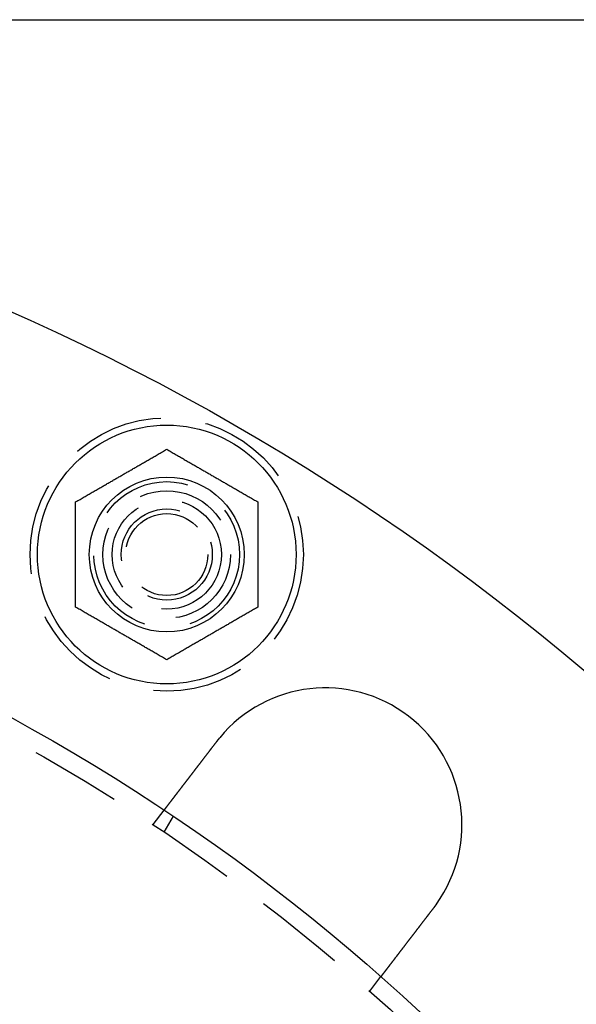
# Model space of a CAD drawing. Extents: x 0 to 1285, y -485 to 116.
# Drawn here: x 188 to 218, y -269 to -215 of the extents above; entities that cross this region are included whole.
import ezdxf

# ---------------------------------------------------------------- set-up
doc = ezdxf.new("R2010")
doc.units = 0
doc.header["$LTSCALE"] = 20
doc.linetypes.add('AUSGEZOGEN', pattern=[0])
doc.linetypes.add('VERDECKT', pattern=[0.375, 0.25, -0.125])
doc.layers.get('0').update_dxf_attribs({"linetype": 'AUSGEZOGEN'})
doc.layers.add('STEMPEL', color=3, linetype='AUSGEZOGEN')

# ---------------------------------------------------------------- blocks, each defined once
blk = doc.blocks.new('A$C09CD9DB5')
at = {"color": 3, "linetype": 'AUSGEZOGEN'}
blk.add_line((135, 135), (272.63898, 135), dxfattribs=at)
at = {"color": 1, "linetype": 'VERDECKT'}
for p, q in [((195.24758, 90.83627), (195.85778, 91.6315)), ((195.86602, 90.42305), (196.3672, 91.29111)), ((207.14788, 81.70485), (207.75808, 82.50007))]:
    blk.add_line(p, q, dxfattribs=at)
at = {"color": 3}
for points in [[(191, 108.542, 0), (191.06, 108.577, 0), (191.12, 108.611, 0), (191.18, 108.646, 0), (191.239, 108.68, 0), (191.297, 108.713, 0), (191.355, 108.747, 0), (191.413, 108.78, 0), (191.47, 108.813, 0), (191.526, 108.846, 0), (191.582, 108.878, 0), (191.638, 108.91, 0), (191.693, 108.942, 0), (191.748, 108.974, 0), (191.803, 109.005, 0), (191.857, 109.037, 0), (191.911, 109.068, 0), (191.965, 109.099, 0), (192.018, 109.129, 0), (192.071, 109.16, 0), (192.123, 109.19, 0), (192.176, 109.221, 0), (192.228, 109.251, 0), (192.28, 109.281, 0), (192.331, 109.311, 0), (192.383, 109.34, 0), (192.434, 109.37, 0), (192.485, 109.399, 0), (192.536, 109.428, 0), (192.586, 109.458, 0), (192.637, 109.487, 0), (192.687, 109.516, 0), (192.737, 109.545, 0), (192.787, 109.573, 0), (192.837, 109.602, 0), (192.886, 109.631, 0), (192.936, 109.659, 0), (192.985, 109.688, 0), (193.035, 109.717, 0), (193.084, 109.745, 0), (193.133, 109.773, 0), (193.182, 109.802, 0), (193.231, 109.83, 0), (193.28, 109.858, 0), (193.329, 109.886, 0), (193.378, 109.915, 0), (193.427, 109.943, 0), (193.476, 109.971, 0), (193.524, 109.999, 0), (193.573, 110.028, 0), (193.622, 110.056, 0), (193.671, 110.084, 0), (193.72, 110.112, 0), (193.769, 110.141, 0), (193.818, 110.169, 0), (193.867, 110.197, 0), (193.916, 110.226, 0), (193.965, 110.254, 0), (194.015, 110.282, 0), (194.064, 110.311, 0), (194.114, 110.34, 0), (194.163, 110.368, 0), (194.213, 110.397, 0), (194.263, 110.426, 0), (194.313, 110.455, 0), (194.363, 110.484, 0), (194.414, 110.513, 0), (194.464, 110.542, 0), (194.515, 110.571, 0), (194.566, 110.601, 0), (194.617, 110.63, 0), (194.669, 110.66, 0), (194.72, 110.69, 0), (194.772, 110.72, 0), (194.824, 110.75, 0), (194.877, 110.78, 0), (194.929, 110.81, 0), (194.982, 110.841, 0), (195.035, 110.872, 0), (195.089, 110.903, 0), (195.143, 110.934, 0), (195.197, 110.965, 0), (195.252, 110.997, 0), (195.307, 111.028, 0), (195.362, 111.06, 0), (195.418, 111.092, 0), (195.474, 111.125, 0), (195.53, 111.158, 0), (195.587, 111.19, 0), (195.645, 111.224, 0), (195.703, 111.257, 0), (195.761, 111.291, 0), (195.82, 111.325, 0), (195.88, 111.359, 0), (195.94, 111.394, 0), (196, 111.429, 0)], [(196, 111.429, 0), (196.06, 111.394, 0), (196.12, 111.359, 0), (196.18, 111.325, 0), (196.239, 111.291, 0), (196.297, 111.257, 0), (196.355, 111.224, 0), (196.413, 111.19, 0), (196.47, 111.158, 0), (196.526, 111.125, 0), (196.582, 111.092, 0), (196.638, 111.06, 0), (196.693, 111.028, 0), (196.748, 110.997, 0), (196.803, 110.965, 0), (196.857, 110.934, 0), (196.911, 110.903, 0), (196.965, 110.872, 0), (197.018, 110.841, 0), (197.071, 110.81, 0), (197.123, 110.78, 0), (197.176, 110.75, 0), (197.228, 110.72, 0), (197.28, 110.69, 0), (197.331, 110.66, 0), (197.383, 110.63, 0), (197.434, 110.601, 0), (197.485, 110.571, 0), (197.536, 110.542, 0), (197.586, 110.513, 0), (197.637, 110.484, 0), (197.687, 110.455, 0), (197.737, 110.426, 0), (197.787, 110.397, 0), (197.837, 110.368, 0), (197.886, 110.34, 0), (197.936, 110.311, 0), (197.985, 110.282, 0), (198.035, 110.254, 0), (198.084, 110.226, 0), (198.133, 110.197, 0), (198.182, 110.169, 0), (198.231, 110.141, 0), (198.28, 110.112, 0), (198.329, 110.084, 0), (198.378, 110.056, 0), (198.427, 110.028, 0), (198.476, 109.999, 0), (198.524, 109.971, 0), (198.573, 109.943, 0), (198.622, 109.915, 0), (198.671, 109.886, 0), (198.72, 109.858, 0), (198.769, 109.83, 0), (198.818, 109.802, 0), (198.867, 109.773, 0), (198.916, 109.745, 0), (198.965, 109.717, 0), (199.015, 109.688, 0), (199.064, 109.659, 0), (199.114, 109.631, 0), (199.163, 109.602, 0), (199.213, 109.573, 0), (199.263, 109.545, 0), (199.313, 109.516, 0), (199.363, 109.487, 0), (199.414, 109.458, 0), (199.464, 109.428, 0), (199.515, 109.399, 0), (199.566, 109.37, 0), (199.617, 109.34, 0), (199.669, 109.311, 0), (199.72, 109.281, 0), (199.772, 109.251, 0), (199.824, 109.221, 0), (199.877, 109.19, 0), (199.929, 109.16, 0), (199.982, 109.129, 0), (200.035, 109.099, 0), (200.089, 109.068, 0), (200.143, 109.037, 0), (200.197, 109.005, 0), (200.252, 108.974, 0), (200.307, 108.942, 0), (200.362, 108.91, 0), (200.418, 108.878, 0), (200.474, 108.846, 0), (200.53, 108.813, 0), (200.587, 108.78, 0), (200.645, 108.747, 0), (200.703, 108.713, 0), (200.761, 108.68, 0), (200.82, 108.646, 0), (200.88, 108.611, 0), (200.94, 108.577, 0), (201, 108.542, 0)], [(191, 102.768, 0), (191, 102.838, 0), (191, 102.907, 0), (191, 102.976, 0), (191, 103.044, 0), (191, 103.111, 0), (191, 103.178, 0), (191, 103.245, 0), (191, 103.31, 0), (191, 103.376, 0), (191, 103.441, 0), (191, 103.505, 0), (191, 103.569, 0), (191, 103.632, 0), (191, 103.695, 0), (191, 103.758, 0), (191, 103.82, 0), (191, 103.882, 0), (191, 103.944, 0), (191, 104.005, 0), (191, 104.066, 0), (191, 104.126, 0), (191, 104.186, 0), (191, 104.246, 0), (191, 104.306, 0), (191, 104.365, 0), (191, 104.424, 0), (191, 104.483, 0), (191, 104.542, 0), (191, 104.6, 0), (191, 104.658, 0), (191, 104.716, 0), (191, 104.774, 0), (191, 104.832, 0), (191, 104.889, 0), (191, 104.946, 0), (191, 105.004, 0), (191, 105.061, 0), (191, 105.118, 0), (191, 105.175, 0), (191, 105.231, 0), (191, 105.288, 0), (191, 105.345, 0), (191, 105.401, 0), (191, 105.458, 0), (191, 105.514, 0), (191, 105.57, 0), (191, 105.627, 0), (191, 105.683, 0), (191, 105.74, 0), (191, 105.796, 0), (191, 105.853, 0), (191, 105.909, 0), (191, 105.966, 0), (191, 106.022, 0), (191, 106.079, 0), (191, 106.136, 0), (191, 106.193, 0), (191, 106.249, 0), (191, 106.307, 0), (191, 106.364, 0), (191, 106.421, 0), (191, 106.479, 0), (191, 106.536, 0), (191, 106.594, 0), (191, 106.652, 0), (191, 106.71, 0), (191, 106.769, 0), (191, 106.827, 0), (191, 106.886, 0), (191, 106.945, 0), (191, 107.004, 0), (191, 107.064, 0), (191, 107.124, 0), (191, 107.184, 0), (191, 107.245, 0), (191, 107.305, 0), (191, 107.367, 0), (191, 107.428, 0), (191, 107.49, 0), (191, 107.552, 0), (191, 107.615, 0), (191, 107.678, 0), (191, 107.741, 0), (191, 107.805, 0), (191, 107.87, 0), (191, 107.934, 0), (191, 108, 0), (191, 108.066, 0), (191, 108.132, 0), (191, 108.199, 0), (191, 108.266, 0), (191, 108.334, 0), (191, 108.403, 0), (191, 108.472, 0), (191, 108.542, 0)], [(201, 108.542, 0), (201, 108.472, 0), (201, 108.403, 0), (201, 108.334, 0), (201, 108.266, 0), (201, 108.199, 0), (201, 108.132, 0), (201, 108.066, 0), (201, 108, 0), (201, 107.934, 0), (201, 107.87, 0), (201, 107.805, 0), (201, 107.741, 0), (201, 107.678, 0), (201, 107.615, 0), (201, 107.552, 0), (201, 107.49, 0), (201, 107.428, 0), (201, 107.367, 0), (201, 107.305, 0), (201, 107.245, 0), (201, 107.184, 0), (201, 107.124, 0), (201, 107.064, 0), (201, 107.004, 0), (201, 106.945, 0), (201, 106.886, 0), (201, 106.827, 0), (201, 106.769, 0), (201, 106.71, 0), (201, 106.652, 0), (201, 106.594, 0), (201, 106.536, 0), (201, 106.479, 0), (201, 106.421, 0), (201, 106.364, 0), (201, 106.307, 0), (201, 106.249, 0), (201, 106.193, 0), (201, 106.136, 0), (201, 106.079, 0), (201, 106.022, 0), (201, 105.966, 0), (201, 105.909, 0), (201, 105.853, 0), (201, 105.796, 0), (201, 105.74, 0), (201, 105.683, 0), (201, 105.627, 0), (201, 105.57, 0), (201, 105.514, 0), (201, 105.458, 0), (201, 105.401, 0), (201, 105.345, 0), (201, 105.288, 0), (201, 105.231, 0), (201, 105.175, 0), (201, 105.118, 0), (201, 105.061, 0), (201, 105.004, 0), (201, 104.946, 0), (201, 104.889, 0), (201, 104.832, 0), (201, 104.774, 0), (201, 104.716, 0), (201, 104.658, 0), (201, 104.6, 0), (201, 104.542, 0), (201, 104.483, 0), (201, 104.424, 0), (201, 104.365, 0), (201, 104.306, 0), (201, 104.246, 0), (201, 104.186, 0), (201, 104.126, 0), (201, 104.066, 0), (201, 104.005, 0), (201, 103.944, 0), (201, 103.882, 0), (201, 103.82, 0), (201, 103.758, 0), (201, 103.695, 0), (201, 103.632, 0), (201, 103.569, 0), (201, 103.505, 0), (201, 103.441, 0), (201, 103.376, 0), (201, 103.31, 0), (201, 103.245, 0), (201, 103.178, 0), (201, 103.111, 0), (201, 103.044, 0), (201, 102.976, 0), (201, 102.907, 0), (201, 102.838, 0), (201, 102.768, 0)], [(196, 99.8816, 0), (195.94, 99.9165, 0), (195.88, 99.9511, 0), (195.82, 99.9854, 0), (195.761, 100.019, 0), (195.703, 100.053, 0), (195.645, 100.087, 0), (195.587, 100.12, 0), (195.53, 100.153, 0), (195.474, 100.185, 0), (195.418, 100.218, 0), (195.362, 100.25, 0), (195.307, 100.282, 0), (195.252, 100.314, 0), (195.197, 100.345, 0), (195.143, 100.376, 0), (195.089, 100.408, 0), (195.035, 100.438, 0), (194.982, 100.469, 0), (194.929, 100.5, 0), (194.877, 100.53, 0), (194.824, 100.56, 0), (194.772, 100.591, 0), (194.72, 100.62, 0), (194.669, 100.65, 0), (194.617, 100.68, 0), (194.566, 100.71, 0), (194.515, 100.739, 0), (194.464, 100.768, 0), (194.414, 100.797, 0), (194.363, 100.827, 0), (194.313, 100.856, 0), (194.263, 100.884, 0), (194.213, 100.913, 0), (194.163, 100.942, 0), (194.114, 100.971, 0), (194.064, 100.999, 0), (194.015, 101.028, 0), (193.965, 101.056, 0), (193.916, 101.085, 0), (193.867, 101.113, 0), (193.818, 101.141, 0), (193.769, 101.17, 0), (193.72, 101.198, 0), (193.671, 101.226, 0), (193.622, 101.254, 0), (193.573, 101.283, 0), (193.524, 101.311, 0), (193.476, 101.339, 0), (193.427, 101.367, 0), (193.378, 101.395, 0), (193.329, 101.424, 0), (193.28, 101.452, 0), (193.231, 101.48, 0), (193.182, 101.509, 0), (193.133, 101.537, 0), (193.084, 101.565, 0), (193.035, 101.594, 0), (192.985, 101.622, 0), (192.936, 101.651, 0), (192.886, 101.679, 0), (192.837, 101.708, 0), (192.787, 101.737, 0), (192.737, 101.766, 0), (192.687, 101.794, 0), (192.637, 101.823, 0), (192.586, 101.853, 0), (192.536, 101.882, 0), (192.485, 101.911, 0), (192.434, 101.94, 0), (192.383, 101.97, 0), (192.331, 102, 0), (192.28, 102.029, 0), (192.228, 102.059, 0), (192.176, 102.089, 0), (192.123, 102.12, 0), (192.071, 102.15, 0), (192.018, 102.181, 0), (191.965, 102.211, 0), (191.911, 102.242, 0), (191.857, 102.274, 0), (191.803, 102.305, 0), (191.748, 102.336, 0), (191.693, 102.368, 0), (191.638, 102.4, 0), (191.582, 102.432, 0), (191.526, 102.465, 0), (191.47, 102.497, 0), (191.413, 102.53, 0), (191.355, 102.563, 0), (191.297, 102.597, 0), (191.239, 102.631, 0), (191.18, 102.665, 0), (191.12, 102.699, 0), (191.06, 102.733, 0), (191, 102.768, 0)], [(201, 102.768, 0), (200.94, 102.733, 0), (200.88, 102.699, 0), (200.82, 102.665, 0), (200.761, 102.631, 0), (200.703, 102.597, 0), (200.645, 102.563, 0), (200.587, 102.53, 0), (200.53, 102.497, 0), (200.474, 102.465, 0), (200.418, 102.432, 0), (200.362, 102.4, 0), (200.307, 102.368, 0), (200.252, 102.336, 0), (200.197, 102.305, 0), (200.143, 102.274, 0), (200.089, 102.242, 0), (200.035, 102.211, 0), (199.982, 102.181, 0), (199.929, 102.15, 0), (199.877, 102.12, 0), (199.824, 102.089, 0), (199.772, 102.059, 0), (199.72, 102.029, 0), (199.669, 102, 0), (199.617, 101.97, 0), (199.566, 101.94, 0), (199.515, 101.911, 0), (199.464, 101.882, 0), (199.414, 101.853, 0), (199.363, 101.823, 0), (199.313, 101.794, 0), (199.263, 101.766, 0), (199.213, 101.737, 0), (199.163, 101.708, 0), (199.114, 101.679, 0), (199.064, 101.651, 0), (199.015, 101.622, 0), (198.965, 101.594, 0), (198.916, 101.565, 0), (198.867, 101.537, 0), (198.818, 101.509, 0), (198.769, 101.48, 0), (198.72, 101.452, 0), (198.671, 101.424, 0), (198.622, 101.395, 0), (198.573, 101.367, 0), (198.524, 101.339, 0), (198.476, 101.311, 0), (198.427, 101.283, 0), (198.378, 101.254, 0), (198.329, 101.226, 0), (198.28, 101.198, 0), (198.231, 101.17, 0), (198.182, 101.141, 0), (198.133, 101.113, 0), (198.084, 101.085, 0), (198.035, 101.056, 0), (197.985, 101.028, 0), (197.936, 100.999, 0), (197.886, 100.971, 0), (197.837, 100.942, 0), (197.787, 100.913, 0), (197.737, 100.884, 0), (197.687, 100.856, 0), (197.637, 100.827, 0), (197.586, 100.797, 0), (197.536, 100.768, 0), (197.485, 100.739, 0), (197.434, 100.71, 0), (197.383, 100.68, 0), (197.331, 100.65, 0), (197.28, 100.62, 0), (197.228, 100.591, 0), (197.176, 100.56, 0), (197.123, 100.53, 0), (197.071, 100.5, 0), (197.018, 100.469, 0), (196.965, 100.438, 0), (196.911, 100.408, 0), (196.857, 100.376, 0), (196.803, 100.345, 0), (196.748, 100.314, 0), (196.693, 100.282, 0), (196.638, 100.25, 0), (196.582, 100.218, 0), (196.526, 100.185, 0), (196.47, 100.153, 0), (196.413, 100.12, 0), (196.355, 100.087, 0), (196.297, 100.053, 0), (196.239, 100.019, 0), (196.18, 99.9854, 0), (196.12, 99.9511, 0), (196.06, 99.9165, 0), (196, 99.8816, 0)], [(195.858, 91.6315, 0), (195.858, 91.6315, 0), (195.858, 91.6315, 0), (195.858, 91.6316, 0), (195.858, 91.6317, 0), (195.858, 91.6318, 0), (195.858, 91.632, 0), (195.858, 91.6321, 0), (195.858, 91.6323, 0), (195.859, 91.6326, 0), (195.859, 91.6328, 0), (195.859, 91.6331, 0), (195.859, 91.6334, 0), (195.859, 91.6337, 0), (195.86, 91.6341, 0), (195.86, 91.6345, 0), (195.86, 91.6349, 0), (195.861, 91.6353, 0), (195.861, 91.6358, 0), (195.861, 91.6363, 0), (195.862, 91.6368, 0), (195.862, 91.6374, 0), (195.863, 91.638, 0), (195.863, 91.6386, 0), (195.864, 91.6392, 0), (195.864, 91.6399, 0), (195.865, 91.6406, 0), (195.865, 91.6413, 0), (195.866, 91.642, 0), (195.866, 91.6428, 0), (195.867, 91.6436, 0), (195.868, 91.6444, 0), (195.868, 91.6453, 0), (195.869, 91.6462, 0), (195.87, 91.6471, 0), (195.87, 91.648, 0), (195.871, 91.649, 0), (195.872, 91.65, 0), (195.873, 91.651, 0), (195.874, 91.6521, 0), (195.874, 91.6531, 0), (195.875, 91.6542, 0), (195.876, 91.6554, 0), (195.877, 91.6566, 0), (195.878, 91.6577, 0), (195.879, 91.659, 0), (195.88, 91.6602, 0), (195.881, 91.6615, 0), (195.882, 91.6628, 0), (195.883, 91.6642, 0), (195.884, 91.6655, 0), (195.885, 91.6669, 0), (195.886, 91.6684, 0), (195.887, 91.6698, 0), (195.888, 91.6713, 0), (195.889, 91.6728, 0), (195.891, 91.6744, 0), (195.892, 91.6759, 0), (195.893, 91.6775, 0), (195.894, 91.6792, 0), (195.896, 91.6808, 0), (195.897, 91.6825, 0), (195.898, 91.6843, 0), (195.9, 91.686, 0), (195.901, 91.6878, 0), (195.902, 91.6896, 0), (195.904, 91.6914, 0), (195.905, 91.6933, 0), (195.907, 91.6952, 0), (195.908, 91.6971, 0), (195.91, 91.6991, 0), (195.911, 91.7011, 0), (195.913, 91.7031, 0), (195.914, 91.7052, 0), (195.916, 91.7073, 0), (195.918, 91.7094, 0), (195.919, 91.7115, 0), (195.921, 91.7137, 0), (195.923, 91.7159, 0), (195.924, 91.7181, 0), (195.926, 91.7204, 0), (195.928, 91.7227, 0), (195.93, 91.725, 0), (195.931, 91.7274, 0), (195.933, 91.7297, 0), (195.935, 91.7321, 0), (195.937, 91.7346, 0), (195.939, 91.737, 0), (195.941, 91.7395, 0), (195.943, 91.742, 0), (195.945, 91.7446, 0), (195.947, 91.7472, 0), (195.949, 91.7498, 0), (195.951, 91.7524, 0), (195.953, 91.755, 0), (195.955, 91.7577, 0), (195.957, 91.7604, 0), (195.959, 91.7631, 0), (195.961, 91.7659, 0), (195.963, 91.7687, 0), (195.965, 91.7715, 0), (195.967, 91.7743, 0), (195.97, 91.7772, 0), (195.972, 91.7801, 0), (195.974, 91.783, 0), (195.976, 91.7859, 0), (195.979, 91.7889, 0), (195.981, 91.7918, 0), (195.983, 91.7948, 0), (195.985, 91.7979, 0), (195.988, 91.8009, 0), (195.99, 91.804, 0), (195.992, 91.8071, 0), (195.995, 91.8102, 0), (195.997, 91.8133, 0), (196, 91.8165, 0), (196.002, 91.8197, 0), (196.005, 91.8229, 0), (196.007, 91.8261, 0), (196.01, 91.8293, 0), (196.012, 91.8326, 0), (196.015, 91.8359, 0), (196.017, 91.8392, 0), (196.02, 91.8425, 0), (196.022, 91.8459, 0), (196.025, 91.8493, 0), (196.027, 91.8526, 0), (196.03, 91.8561, 0), (196.033, 91.8595, 0), (196.035, 91.8629, 0), (196.038, 91.8664, 0), (196.041, 91.8699, 0), (196.043, 91.8734, 0), (196.046, 91.8769, 0), (196.049, 91.8805, 0), (196.052, 91.884, 0), (196.054, 91.8876, 0), (196.057, 91.8912, 0), (196.06, 91.8948, 0), (196.063, 91.8984, 0), (196.065, 91.9021, 0), (196.068, 91.9057, 0), (196.071, 91.9094, 0), (196.074, 91.9131, 0), (196.077, 91.9168, 0), (196.08, 91.9205, 0), (196.082, 91.9243, 0), (196.085, 91.928, 0), (196.088, 91.9318, 0), (196.091, 91.9356, 0), (196.094, 91.9394, 0), (196.097, 91.9433, 0), (196.1, 91.9472, 0), (196.103, 91.9511, 0), (196.106, 91.955, 0), (196.109, 91.959, 0), (196.112, 91.963, 0), (196.115, 91.9671, 0), (196.118, 91.9712, 0), (196.122, 91.9753, 0), (196.125, 91.9794, 0), (196.128, 91.9836, 0), (196.131, 91.9878, 0), (196.134, 91.9921, 0), (196.138, 91.9964, 0), (196.141, 92.0007, 0), (196.144, 92.005, 0), (196.148, 92.0094, 0), (196.151, 92.0138, 0), (196.155, 92.0182, 0), (196.158, 92.0227, 0), (196.161, 92.0272, 0), (196.165, 92.0317, 0), (196.168, 92.0363, 0), (196.172, 92.0409, 0), (196.175, 92.0455, 0), (196.179, 92.0502, 0), (196.183, 92.0549, 0), (196.186, 92.0596, 0), (196.19, 92.0643, 0), (196.194, 92.0691, 0), (196.197, 92.0739, 0), (196.201, 92.0788, 0), (196.205, 92.0836, 0), (196.208, 92.0885, 0), (196.212, 92.0935, 0), (196.216, 92.0984, 0), (196.22, 92.1034, 0), (196.224, 92.1084, 0), (196.228, 92.1135, 0), (196.232, 92.1186, 0), (196.235, 92.1237, 0), (196.239, 92.1288, 0), (196.243, 92.134, 0), (196.247, 92.1391, 0), (196.251, 92.1444, 0), (196.255, 92.1496, 0), (196.259, 92.1549, 0), (196.263, 92.1602, 0), (196.268, 92.1655, 0), (196.272, 92.1709, 0), (196.276, 92.1763, 0), (196.28, 92.1817, 0), (196.284, 92.1872, 0), (196.288, 92.1926, 0), (196.293, 92.1982, 0), (196.297, 92.2037, 0), (196.301, 92.2092, 0), (196.305, 92.2148, 0), (196.31, 92.2204, 0), (196.314, 92.2261, 0), (196.318, 92.2318, 0), (196.323, 92.2374, 0), (196.327, 92.2432, 0), (196.332, 92.2489, 0), (196.336, 92.2547, 0), (196.34, 92.2605, 0), (196.345, 92.2663, 0), (196.349, 92.2722, 0), (196.354, 92.2781, 0), (196.358, 92.284, 0), (196.363, 92.2899, 0), (196.368, 92.2959, 0), (196.372, 92.3018, 0), (196.377, 92.3079, 0), (196.381, 92.3139, 0), (196.386, 92.32, 0), (196.391, 92.326, 0), (196.395, 92.3322, 0), (196.4, 92.3383, 0), (196.405, 92.3444, 0), (196.41, 92.3506, 0), (196.414, 92.3568, 0), (196.419, 92.3631, 0), (196.424, 92.3693, 0), (196.429, 92.3756, 0), (196.434, 92.3819, 0), (196.438, 92.3882, 0), (196.443, 92.3945, 0), (196.448, 92.4009, 0), (196.453, 92.4073, 0), (196.458, 92.4137, 0), (196.463, 92.4201, 0), (196.468, 92.4265, 0), (196.473, 92.433, 0), (196.478, 92.4394, 0), (196.483, 92.4459, 0), (196.488, 92.4524, 0), (196.493, 92.459, 0), (196.498, 92.4655, 0), (196.503, 92.4721, 0), (196.508, 92.4787, 0), (196.513, 92.4853, 0), (196.518, 92.4919, 0), (196.523, 92.4985, 0), (196.528, 92.5051, 0), (196.533, 92.5118, 0), (196.538, 92.5185, 0), (196.544, 92.5252, 0), (196.549, 92.5319, 0), (196.554, 92.5386, 0), (196.559, 92.5453, 0), (196.564, 92.552, 0), (196.569, 92.5588, 0), (196.575, 92.5656, 0), (196.58, 92.5724, 0), (196.585, 92.5791, 0), (196.59, 92.5859, 0), (196.595, 92.5928, 0), (196.601, 92.5996, 0), (196.606, 92.6064, 0), (196.611, 92.6133, 0), (196.616, 92.6201, 0), (196.622, 92.627, 0), (196.627, 92.6339, 0), (196.632, 92.6408, 0), (196.637, 92.6476, 0), (196.643, 92.6545, 0), (196.648, 92.6615, 0), (196.653, 92.6684, 0), (196.659, 92.6753, 0), (196.664, 92.6822, 0), (196.669, 92.6892, 0), (196.675, 92.6961, 0), (196.68, 92.7031, 0), (196.685, 92.71, 0), (196.691, 92.717, 0), (196.696, 92.7239, 0), (196.701, 92.7309, 0), (196.707, 92.7379, 0), (196.712, 92.7448, 0), (196.717, 92.7518, 0), (196.723, 92.7588, 0), (196.728, 92.7658, 0), (196.734, 92.7728, 0), (196.739, 92.7798, 0), (196.744, 92.7868, 0), (196.75, 92.7938, 0), (196.755, 92.8008, 0), (196.76, 92.8078, 0), (196.766, 92.8149, 0), (196.771, 92.822, 0), (196.777, 92.8291, 0), (196.782, 92.8363, 0), (196.788, 92.8435, 0), (196.793, 92.8508, 0), (196.799, 92.8581, 0), (196.805, 92.8654, 0), (196.81, 92.8727, 0), (196.816, 92.8801, 0), (196.822, 92.8875, 0), (196.827, 92.895, 0), (196.833, 92.9025, 0), (196.839, 92.91, 0), (196.845, 92.9175, 0), (196.85, 92.9251, 0), (196.856, 92.9327, 0), (196.862, 92.9403, 0), (196.868, 92.948, 0), (196.874, 92.9557, 0), (196.88, 92.9634, 0), (196.886, 92.9712, 0), (196.892, 92.979, 0), (196.898, 92.9868, 0), (196.904, 92.9946, 0), (196.91, 93.0025, 0), (196.916, 93.0104, 0), (196.922, 93.0184, 0), (196.928, 93.0263, 0), (196.934, 93.0343, 0), (196.94, 93.0423, 0), (196.947, 93.0504, 0), (196.953, 93.0585, 0), (196.959, 93.0666, 0), (196.965, 93.0747, 0), (196.971, 93.0829, 0), (196.978, 93.091, 0), (196.984, 93.0992, 0), (196.99, 93.1075, 0), (196.997, 93.1157, 0), (197.003, 93.124, 0), (197.009, 93.1323, 0), (197.016, 93.1407, 0), (197.022, 93.149, 0), (197.029, 93.1574, 0), (197.035, 93.1658, 0), (197.042, 93.1742, 0), (197.048, 93.1827, 0), (197.055, 93.1912, 0), (197.061, 93.1997, 0), (197.068, 93.2082, 0), (197.074, 93.2168, 0), (197.081, 93.2253, 0), (197.087, 93.2339, 0), (197.094, 93.2425, 0), (197.101, 93.2512, 0), (197.107, 93.2598, 0), (197.114, 93.2685, 0), (197.121, 93.2772, 0), (197.127, 93.2859, 0), (197.134, 93.2947, 0), (197.141, 93.3034, 0), (197.147, 93.3122, 0), (197.154, 93.321, 0), (197.161, 93.3298, 0), (197.168, 93.3386, 0), (197.175, 93.3475, 0), (197.181, 93.3564, 0), (197.188, 93.3653, 0), (197.195, 93.3742, 0), (197.202, 93.3831, 0), (197.209, 93.3921, 0), (197.216, 93.401, 0), (197.222, 93.41, 0), (197.229, 93.419, 0), (197.236, 93.428, 0), (197.243, 93.437, 0), (197.25, 93.4461, 0), (197.257, 93.4551, 0), (197.264, 93.4642, 0), (197.271, 93.4733, 0), (197.278, 93.4824, 0), (197.285, 93.4915, 0), (197.292, 93.5006, 0), (197.299, 93.5098, 0), (197.306, 93.5189, 0), (197.313, 93.5281, 0), (197.32, 93.5373, 0), (197.327, 93.5465, 0), (197.334, 93.5557, 0), (197.341, 93.5649, 0), (197.348, 93.5741, 0), (197.355, 93.5833, 0), (197.363, 93.5926, 0), (197.37, 93.6018, 0), (197.377, 93.6111, 0), (197.384, 93.6203, 0), (197.391, 93.6296, 0), (197.398, 93.6389, 0), (197.405, 93.6481, 0), (197.412, 93.6574, 0), (197.419, 93.6667, 0), (197.427, 93.676, 0), (197.434, 93.6853, 0), (197.441, 93.6946, 0), (197.448, 93.704, 0), (197.455, 93.7133, 0), (197.462, 93.7226, 0), (197.469, 93.7319, 0), (197.477, 93.7412, 0), (197.484, 93.7506, 0), (197.491, 93.7599, 0), (197.498, 93.7692, 0), (197.505, 93.7786, 0), (197.512, 93.7879, 0), (197.52, 93.7972, 0), (197.527, 93.8066, 0), (197.534, 93.8159, 0), (197.541, 93.8252, 0), (197.548, 93.8346, 0), (197.555, 93.8439, 0), (197.563, 93.8532, 0), (197.57, 93.8625, 0), (197.577, 93.8719, 0), (197.584, 93.8812, 0), (197.591, 93.8905, 0), (197.598, 93.8998, 0), (197.605, 93.9091, 0), (197.613, 93.9184, 0), (197.62, 93.9277, 0), (197.627, 93.937, 0), (197.634, 93.9463, 0), (197.641, 93.9555, 0), (197.648, 93.9648, 0), (197.655, 93.9741, 0), (197.662, 93.9833, 0), (197.669, 93.9926, 0), (197.677, 94.0018, 0), (197.684, 94.011, 0), (197.691, 94.0203, 0), (197.698, 94.0295, 0), (197.705, 94.0387, 0), (197.712, 94.0479, 0), (197.719, 94.057, 0), (197.726, 94.0662, 0), (197.733, 94.0753, 0), (197.74, 94.0845, 0), (197.747, 94.0936, 0), (197.754, 94.1028, 0), (197.761, 94.112, 0), (197.768, 94.1213, 0), (197.775, 94.1305, 0), (197.783, 94.1398, 0), (197.79, 94.1492, 0), (197.797, 94.1585, 0), (197.804, 94.1679, 0), (197.811, 94.1774, 0), (197.819, 94.1868, 0), (197.826, 94.1963, 0), (197.833, 94.2058, 0), (197.84, 94.2154, 0), (197.848, 94.2249, 0), (197.855, 94.2345, 0), (197.863, 94.2441, 0), (197.87, 94.2538, 0), (197.877, 94.2634, 0), (197.885, 94.2731, 0), (197.892, 94.2829, 0), (197.9, 94.2926, 0), (197.907, 94.3024, 0), (197.915, 94.3122, 0), (197.922, 94.322, 0), (197.93, 94.3319, 0), (197.937, 94.3417, 0), (197.945, 94.3516, 0), (197.953, 94.3615, 0), (197.96, 94.3715, 0), (197.968, 94.3814, 0), (197.976, 94.3914, 0), (197.983, 94.4014, 0), (197.991, 94.4114, 0), (197.999, 94.4215, 0), (198.006, 94.4316, 0), (198.014, 94.4416, 0), (198.022, 94.4517, 0), (198.03, 94.4619, 0), (198.037, 94.472, 0), (198.045, 94.4822, 0), (198.053, 94.4923, 0), (198.061, 94.5025, 0), (198.069, 94.5127, 0), (198.076, 94.523, 0), (198.084, 94.5332, 0), (198.092, 94.5435, 0), (198.1, 94.5538, 0), (198.108, 94.5641, 0), (198.116, 94.5744, 0), (198.124, 94.5847, 0), (198.132, 94.595, 0), (198.14, 94.6054, 0), (198.148, 94.6157, 0), (198.156, 94.6261, 0), (198.164, 94.6365, 0), (198.172, 94.6469, 0), (198.18, 94.6573, 0), (198.188, 94.6678, 0), (198.196, 94.6782, 0), (198.204, 94.6887, 0), (198.212, 94.6991, 0), (198.22, 94.7096, 0), (198.228, 94.7201, 0), (198.236, 94.7306, 0), (198.244, 94.7411, 0), (198.252, 94.7516, 0), (198.26, 94.7621, 0), (198.268, 94.7726, 0), (198.276, 94.7832, 0), (198.284, 94.7937, 0), (198.292, 94.8043, 0), (198.3, 94.8148, 0), (198.309, 94.8254, 0), (198.317, 94.8359, 0), (198.325, 94.8465, 0), (198.333, 94.8571, 0), (198.341, 94.8677, 0), (198.349, 94.8783, 0), (198.357, 94.8889, 0), (198.365, 94.8995, 0), (198.374, 94.9101, 0), (198.382, 94.9207, 0), (198.39, 94.9313, 0), (198.398, 94.9419, 0), (198.406, 94.9525, 0), (198.414, 94.9631, 0), (198.422, 94.9737, 0), (198.431, 94.9844, 0), (198.439, 94.995, 0), (198.447, 95.0056, 0), (198.455, 95.0162, 0), (198.463, 95.0268, 0), (198.471, 95.0374, 0), (198.479, 95.048, 0), (198.488, 95.0586, 0), (198.496, 95.0692, 0), (198.504, 95.0798, 0), (198.512, 95.0904, 0), (198.52, 95.101, 0), (198.528, 95.1116, 0), (198.536, 95.1222, 0), (198.544, 95.1328, 0), (198.553, 95.1434, 0), (198.561, 95.1539, 0), (198.569, 95.1645, 0), (198.577, 95.175, 0), (198.585, 95.1856, 0), (198.593, 95.1961, 0), (198.601, 95.2067, 0), (198.609, 95.2172, 0), (198.617, 95.2277, 0), (198.625, 95.2382, 0), (198.633, 95.2487, 0), (198.641, 95.2592, 0), (198.649, 95.2696, 0), (198.657, 95.2801, 0), (198.665, 95.2906, 0), (198.673, 95.301, 0), (198.681, 95.3114, 0), (198.689, 95.3218, 0), (198.697, 95.3322, 0), (198.705, 95.3426, 0), (198.713, 95.353, 0), (198.721, 95.3634, 0), (198.729, 95.3737, 0), (198.737, 95.3841, 0), (198.745, 95.3944, 0), (198.753, 95.4047, 0)], [(198.753, 95.4047, 0), (198.754, 95.4063, 0), (198.755, 95.4079, 0), (198.757, 95.4095, 0), (198.758, 95.4111, 0), (198.759, 95.4127, 0), (198.76, 95.4142, 0), (198.762, 95.4158, 0), (198.763, 95.4174, 0), (198.764, 95.419, 0), (198.765, 95.4206, 0), (198.767, 95.4222, 0), (198.768, 95.4238, 0), (198.769, 95.4254, 0), (198.77, 95.427, 0), (198.771, 95.4286, 0), (198.773, 95.4302, 0), (198.774, 95.4318, 0), (198.775, 95.4334, 0), (198.776, 95.435, 0), (198.778, 95.4366, 0), (198.779, 95.4381, 0), (198.78, 95.4397, 0), (198.781, 95.4413, 0), (198.783, 95.4429, 0), (198.784, 95.4445, 0), (198.785, 95.4461, 0), (198.786, 95.4477, 0), (198.788, 95.4493, 0), (198.789, 95.4509, 0), (198.79, 95.4524, 0), (198.791, 95.454, 0), (198.792, 95.4556, 0), (198.794, 95.4572, 0), (198.795, 95.4588, 0), (198.796, 95.4604, 0), (198.797, 95.462, 0), (198.799, 95.4635, 0), (198.8, 95.4651, 0), (198.801, 95.4667, 0), (198.802, 95.4683, 0), (198.804, 95.4699, 0), (198.805, 95.4715, 0), (198.806, 95.473, 0), (198.807, 95.4746, 0), (198.809, 95.4762, 0), (198.81, 95.4778, 0), (198.811, 95.4794, 0), (198.812, 95.481, 0), (198.814, 95.4825, 0), (198.815, 95.4841, 0), (198.816, 95.4857, 0), (198.817, 95.4873, 0), (198.819, 95.4889, 0), (198.82, 95.4904, 0), (198.821, 95.492, 0), (198.822, 95.4936, 0), (198.824, 95.4952, 0), (198.825, 95.4967, 0), (198.826, 95.4983, 0), (198.827, 95.4999, 0), (198.829, 95.5015, 0), (198.83, 95.503, 0), (198.831, 95.5046, 0), (198.832, 95.5062, 0), (198.834, 95.5078, 0), (198.835, 95.5093, 0), (198.836, 95.5109, 0), (198.837, 95.5125, 0), (198.839, 95.5141, 0), (198.84, 95.5156, 0), (198.841, 95.5172, 0), (198.842, 95.5188, 0), (198.844, 95.5204, 0), (198.845, 95.5219, 0), (198.846, 95.5235, 0), (198.847, 95.5251, 0), (198.849, 95.5266, 0), (198.85, 95.5282, 0), (198.851, 95.5298, 0), (198.852, 95.5313, 0), (198.854, 95.5329, 0), (198.855, 95.5345, 0), (198.856, 95.5361, 0), (198.857, 95.5376, 0), (198.859, 95.5392, 0), (198.86, 95.5408, 0), (198.861, 95.5423, 0), (198.862, 95.5439, 0), (198.864, 95.5455, 0), (198.865, 95.547, 0), (198.866, 95.5486, 0), (198.868, 95.5502, 0), (198.869, 95.5517, 0), (198.87, 95.5533, 0), (198.871, 95.5548, 0), (198.873, 95.5564, 0), (198.874, 95.558, 0), (198.875, 95.5595, 0), (198.876, 95.5611, 0), (198.878, 95.5627, 0), (198.879, 95.5642, 0), (198.88, 95.5658, 0), (198.881, 95.5673, 0), (198.883, 95.5689, 0), (198.884, 95.5705, 0), (198.885, 95.572, 0), (198.887, 95.5736, 0), (198.888, 95.5751, 0), (198.889, 95.5767, 0), (198.89, 95.5783, 0), (198.892, 95.5798, 0), (198.893, 95.5814, 0), (198.894, 95.5829, 0), (198.895, 95.5845, 0), (198.897, 95.586, 0), (198.898, 95.5876, 0), (198.899, 95.5892, 0), (198.901, 95.5907, 0), (198.902, 95.5923, 0), (198.903, 95.5938, 0), (198.904, 95.5954, 0), (198.906, 95.5969, 0), (198.907, 95.5985, 0), (198.908, 95.6, 0), (198.909, 95.6016, 0), (198.911, 95.6031, 0), (198.912, 95.6047, 0)], [(210.805, 86.4786, 0), (210.804, 86.4769, 0), (210.803, 86.4753, 0), (210.802, 86.4737, 0), (210.801, 86.472, 0), (210.8, 86.4704, 0), (210.798, 86.4687, 0), (210.797, 86.4671, 0), (210.796, 86.4655, 0), (210.795, 86.4638, 0), (210.794, 86.4622, 0), (210.793, 86.4606, 0), (210.791, 86.4589, 0), (210.79, 86.4573, 0), (210.789, 86.4557, 0), (210.788, 86.454, 0), (210.787, 86.4524, 0), (210.785, 86.4508, 0), (210.784, 86.4492, 0), (210.783, 86.4475, 0), (210.782, 86.4459, 0), (210.781, 86.4443, 0), (210.78, 86.4426, 0), (210.778, 86.441, 0), (210.777, 86.4394, 0), (210.776, 86.4377, 0), (210.775, 86.4361, 0), (210.774, 86.4345, 0), (210.772, 86.4329, 0), (210.771, 86.4312, 0), (210.77, 86.4296, 0), (210.769, 86.428, 0), (210.768, 86.4263, 0), (210.767, 86.4247, 0), (210.765, 86.4231, 0), (210.764, 86.4215, 0), (210.763, 86.4198, 0), (210.762, 86.4182, 0), (210.761, 86.4166, 0), (210.759, 86.415, 0), (210.758, 86.4133, 0), (210.757, 86.4117, 0), (210.756, 86.4101, 0), (210.755, 86.4085, 0), (210.754, 86.4068, 0), (210.752, 86.4052, 0), (210.751, 86.4036, 0), (210.75, 86.402, 0), (210.749, 86.4004, 0), (210.748, 86.3987, 0), (210.746, 86.3971, 0), (210.745, 86.3955, 0), (210.744, 86.3939, 0), (210.743, 86.3923, 0), (210.742, 86.3906, 0), (210.74, 86.389, 0), (210.739, 86.3874, 0), (210.738, 86.3858, 0), (210.737, 86.3842, 0), (210.736, 86.3825, 0), (210.734, 86.3809, 0), (210.733, 86.3793, 0), (210.732, 86.3777, 0), (210.731, 86.3761, 0), (210.73, 86.3744, 0), (210.728, 86.3728, 0), (210.727, 86.3712, 0), (210.726, 86.3696, 0), (210.725, 86.368, 0), (210.724, 86.3664, 0), (210.722, 86.3648, 0), (210.721, 86.3631, 0), (210.72, 86.3615, 0), (210.719, 86.3599, 0), (210.718, 86.3583, 0), (210.716, 86.3567, 0), (210.715, 86.3551, 0), (210.714, 86.3535, 0), (210.713, 86.3518, 0), (210.712, 86.3502, 0), (210.71, 86.3486, 0), (210.709, 86.347, 0), (210.708, 86.3454, 0), (210.707, 86.3438, 0), (210.706, 86.3422, 0), (210.704, 86.3406, 0), (210.703, 86.339, 0), (210.702, 86.3374, 0), (210.701, 86.3357, 0), (210.7, 86.3341, 0), (210.698, 86.3325, 0), (210.697, 86.3309, 0), (210.696, 86.3293, 0), (210.695, 86.3277, 0), (210.694, 86.3261, 0), (210.692, 86.3245, 0), (210.691, 86.3229, 0), (210.69, 86.3213, 0), (210.689, 86.3197, 0), (210.687, 86.3181, 0), (210.686, 86.3165, 0), (210.685, 86.3149, 0), (210.684, 86.3133, 0), (210.683, 86.3116, 0), (210.681, 86.31, 0), (210.68, 86.3084, 0), (210.679, 86.3068, 0), (210.678, 86.3052, 0), (210.677, 86.3036, 0), (210.675, 86.302, 0), (210.674, 86.3004, 0), (210.673, 86.2988, 0), (210.672, 86.2972, 0), (210.67, 86.2956, 0), (210.669, 86.294, 0), (210.668, 86.2924, 0), (210.667, 86.2908, 0), (210.666, 86.2892, 0), (210.664, 86.2876, 0), (210.663, 86.286, 0), (210.662, 86.2844, 0), (210.661, 86.2828, 0), (210.659, 86.2812, 0), (210.658, 86.2796, 0), (210.657, 86.278, 0), (210.656, 86.2764, 0), (210.655, 86.2748, 0), (210.653, 86.2732, 0)], [(210.653, 86.2732, 0), (210.645, 86.2629, 0), (210.638, 86.2526, 0), (210.63, 86.2423, 0), (210.622, 86.232, 0), (210.614, 86.2216, 0), (210.606, 86.2112, 0), (210.598, 86.2008, 0), (210.59, 86.1904, 0), (210.582, 86.18, 0), (210.574, 86.1696, 0), (210.566, 86.1591, 0), (210.558, 86.1487, 0), (210.55, 86.1382, 0), (210.542, 86.1278, 0), (210.534, 86.1173, 0), (210.526, 86.1068, 0), (210.518, 86.0963, 0), (210.509, 86.0858, 0), (210.501, 86.0752, 0), (210.493, 86.0647, 0), (210.485, 86.0542, 0), (210.477, 86.0436, 0), (210.469, 86.0331, 0), (210.461, 86.0225, 0), (210.453, 86.0119, 0), (210.445, 86.0014, 0), (210.437, 85.9908, 0), (210.428, 85.9802, 0), (210.42, 85.9696, 0), (210.412, 85.959, 0), (210.404, 85.9484, 0), (210.396, 85.9378, 0), (210.388, 85.9272, 0), (210.38, 85.9166, 0), (210.372, 85.906, 0), (210.363, 85.8954, 0), (210.355, 85.8848, 0), (210.347, 85.8742, 0), (210.339, 85.8636, 0), (210.331, 85.8529, 0), (210.323, 85.8423, 0), (210.315, 85.8317, 0), (210.306, 85.8211, 0), (210.298, 85.8105, 0), (210.29, 85.7999, 0), (210.282, 85.7893, 0), (210.274, 85.7787, 0), (210.266, 85.7681, 0), (210.258, 85.7575, 0), (210.249, 85.7469, 0), (210.241, 85.7363, 0), (210.233, 85.7257, 0), (210.225, 85.7151, 0), (210.217, 85.7045, 0), (210.209, 85.694, 0), (210.201, 85.6834, 0), (210.193, 85.6728, 0), (210.185, 85.6623, 0), (210.176, 85.6518, 0), (210.168, 85.6412, 0), (210.16, 85.6307, 0), (210.152, 85.6202, 0), (210.144, 85.6097, 0), (210.136, 85.5992, 0), (210.128, 85.5887, 0), (210.12, 85.5782, 0), (210.112, 85.5677, 0), (210.104, 85.5572, 0), (210.096, 85.5468, 0), (210.088, 85.5364, 0), (210.08, 85.5259, 0), (210.072, 85.5155, 0), (210.064, 85.5051, 0), (210.056, 85.4947, 0), (210.048, 85.4843, 0), (210.04, 85.474, 0), (210.032, 85.4636, 0), (210.024, 85.4533, 0), (210.016, 85.443, 0), (210.008, 85.4326, 0), (210, 85.4224, 0), (209.993, 85.4121, 0), (209.985, 85.4018, 0), (209.977, 85.3916, 0), (209.969, 85.3813, 0), (209.961, 85.3711, 0), (209.953, 85.3609, 0), (209.945, 85.3508, 0), (209.938, 85.3406, 0), (209.93, 85.3305, 0), (209.922, 85.3203, 0), (209.914, 85.3102, 0), (209.907, 85.3001, 0), (209.899, 85.2901, 0), (209.891, 85.28, 0), (209.884, 85.27, 0), (209.876, 85.26, 0), (209.868, 85.25, 0), (209.861, 85.2401, 0), (209.853, 85.2301, 0), (209.845, 85.2202, 0), (209.838, 85.2103, 0), (209.83, 85.2004, 0), (209.823, 85.1906, 0), (209.815, 85.1808, 0), (209.808, 85.171, 0), (209.8, 85.1612, 0), (209.793, 85.1514, 0), (209.785, 85.1417, 0), (209.778, 85.132, 0), (209.77, 85.1223, 0), (209.763, 85.1127, 0), (209.755, 85.1031, 0), (209.748, 85.0935, 0), (209.741, 85.0839, 0), (209.733, 85.0744, 0), (209.726, 85.0649, 0), (209.719, 85.0554, 0), (209.712, 85.0459, 0), (209.704, 85.0365, 0), (209.697, 85.0271, 0), (209.69, 85.0177, 0), (209.683, 85.0084, 0), (209.676, 84.9991, 0), (209.669, 84.9898, 0), (209.661, 84.9806, 0), (209.654, 84.9714, 0), (209.647, 84.9622, 0), (209.64, 84.953, 0), (209.633, 84.9439, 0), (209.626, 84.9347, 0), (209.619, 84.9256, 0), (209.612, 84.9164, 0), (209.605, 84.9072, 0), (209.598, 84.898, 0), (209.591, 84.8888, 0), (209.584, 84.8796, 0), (209.577, 84.8704, 0), (209.57, 84.8611, 0), (209.563, 84.8519, 0), (209.556, 84.8426, 0), (209.548, 84.8334, 0), (209.541, 84.8241, 0), (209.534, 84.8148, 0), (209.527, 84.8056, 0), (209.52, 84.7963, 0), (209.513, 84.787, 0), (209.506, 84.7777, 0), (209.499, 84.7684, 0), (209.491, 84.7591, 0), (209.484, 84.7498, 0), (209.477, 84.7404, 0), (209.47, 84.7311, 0), (209.463, 84.7218, 0), (209.456, 84.7125, 0), (209.449, 84.7031, 0), (209.441, 84.6938, 0), (209.434, 84.6845, 0), (209.427, 84.6752, 0), (209.42, 84.6658, 0), (209.413, 84.6565, 0), (209.406, 84.6472, 0), (209.398, 84.6378, 0), (209.391, 84.6285, 0), (209.384, 84.6192, 0), (209.377, 84.6098, 0), (209.37, 84.6005, 0), (209.363, 84.5912, 0), (209.355, 84.5819, 0), (209.348, 84.5726, 0), (209.341, 84.5632, 0), (209.334, 84.5539, 0), (209.327, 84.5446, 0), (209.32, 84.5353, 0), (209.313, 84.526, 0), (209.306, 84.5168, 0), (209.298, 84.5075, 0), (209.291, 84.4982, 0), (209.284, 84.4889, 0), (209.277, 84.4797, 0), (209.27, 84.4704, 0), (209.263, 84.4612, 0), (209.256, 84.4519, 0), (209.249, 84.4427, 0), (209.242, 84.4335, 0), (209.235, 84.4243, 0), (209.228, 84.4151, 0), (209.22, 84.4059, 0), (209.213, 84.3967, 0), (209.206, 84.3876, 0), (209.199, 84.3784, 0), (209.192, 84.3693, 0), (209.185, 84.3601, 0), (209.178, 84.351, 0), (209.171, 84.3419, 0), (209.164, 84.3328, 0), (209.157, 84.3238, 0), (209.15, 84.3147, 0), (209.144, 84.3057, 0), (209.137, 84.2966, 0), (209.13, 84.2876, 0), (209.123, 84.2786, 0), (209.116, 84.2696, 0), (209.109, 84.2607, 0), (209.102, 84.2517, 0), (209.095, 84.2428, 0), (209.088, 84.2339, 0), (209.082, 84.225, 0), (209.075, 84.2161, 0), (209.068, 84.2073, 0), (209.061, 84.1984, 0), (209.055, 84.1896, 0), (209.048, 84.1808, 0), (209.041, 84.172, 0), (209.034, 84.1633, 0), (209.028, 84.1545, 0), (209.021, 84.1458, 0), (209.014, 84.1371, 0), (209.008, 84.1284, 0), (209.001, 84.1198, 0), (208.994, 84.1111, 0), (208.988, 84.1025, 0), (208.981, 84.0939, 0), (208.975, 84.0854, 0), (208.968, 84.0768, 0), (208.961, 84.0683, 0), (208.955, 84.0598, 0), (208.948, 84.0513, 0), (208.942, 84.0429, 0), (208.935, 84.0344, 0), (208.929, 84.026, 0), (208.923, 84.0176, 0), (208.916, 84.0093, 0), (208.91, 84.0009, 0), (208.903, 83.9926, 0), (208.897, 83.9843, 0), (208.891, 83.9761, 0), (208.884, 83.9678, 0), (208.878, 83.9596, 0), (208.872, 83.9514, 0), (208.865, 83.9433, 0), (208.859, 83.9352, 0), (208.853, 83.9271, 0), (208.847, 83.919, 0), (208.841, 83.9109, 0), (208.835, 83.9029, 0), (208.828, 83.8949, 0), (208.822, 83.887, 0), (208.816, 83.879, 0), (208.81, 83.8711, 0), (208.804, 83.8632, 0), (208.798, 83.8554, 0), (208.792, 83.8476, 0), (208.786, 83.8398, 0), (208.78, 83.832, 0), (208.774, 83.8243, 0), (208.768, 83.8166, 0), (208.762, 83.8089, 0), (208.757, 83.8013, 0), (208.751, 83.7936, 0), (208.745, 83.7861, 0), (208.739, 83.7785, 0), (208.733, 83.771, 0), (208.728, 83.7635, 0), (208.722, 83.7561, 0), (208.716, 83.7487, 0), (208.71, 83.7413, 0), (208.705, 83.7339, 0), (208.699, 83.7266, 0), (208.694, 83.7193, 0), (208.688, 83.7121, 0), (208.683, 83.7049, 0), (208.677, 83.6977, 0), (208.672, 83.6905, 0), (208.666, 83.6834, 0), (208.661, 83.6763, 0), (208.655, 83.6693, 0), (208.65, 83.6623, 0), (208.645, 83.6553, 0), (208.639, 83.6483, 0), (208.634, 83.6413, 0), (208.628, 83.6343, 0), (208.623, 83.6273, 0), (208.618, 83.6204, 0), (208.612, 83.6134, 0), (208.607, 83.6064, 0), (208.602, 83.5994, 0), (208.596, 83.5925, 0), (208.591, 83.5855, 0), (208.586, 83.5786, 0), (208.58, 83.5716, 0), (208.575, 83.5647, 0), (208.57, 83.5577, 0), (208.564, 83.5508, 0), (208.559, 83.5439, 0), (208.554, 83.5369, 0), (208.548, 83.53, 0), (208.543, 83.5231, 0), (208.538, 83.5162, 0), (208.533, 83.5093, 0), (208.527, 83.5024, 0), (208.522, 83.4956, 0), (208.517, 83.4887, 0), (208.511, 83.4818, 0), (208.506, 83.475, 0), (208.501, 83.4682, 0), (208.496, 83.4613, 0), (208.49, 83.4545, 0), (208.485, 83.4477, 0), (208.48, 83.4409, 0), (208.475, 83.4342, 0), (208.47, 83.4274, 0), (208.464, 83.4206, 0), (208.459, 83.4139, 0), (208.454, 83.4072, 0), (208.449, 83.4005, 0), (208.444, 83.3938, 0), (208.439, 83.3871, 0), (208.434, 83.3804, 0), (208.428, 83.3737, 0), (208.423, 83.3671, 0), (208.418, 83.3605, 0), (208.413, 83.3539, 0), (208.408, 83.3473, 0), (208.403, 83.3407, 0), (208.398, 83.3341, 0), (208.393, 83.3276, 0), (208.388, 83.321, 0), (208.383, 83.3145, 0), (208.378, 83.308, 0), (208.373, 83.3016, 0), (208.368, 83.2951, 0), (208.363, 83.2887, 0), (208.358, 83.2823, 0), (208.353, 83.2759, 0), (208.348, 83.2695, 0), (208.344, 83.2631, 0), (208.339, 83.2568, 0), (208.334, 83.2505, 0), (208.329, 83.2442, 0), (208.324, 83.2379, 0), (208.319, 83.2317, 0), (208.315, 83.2254, 0), (208.31, 83.2192, 0), (208.305, 83.2131, 0), (208.3, 83.2069, 0), (208.296, 83.2008, 0), (208.291, 83.1946, 0), (208.286, 83.1886, 0), (208.282, 83.1825, 0), (208.277, 83.1765, 0), (208.272, 83.1705, 0), (208.268, 83.1645, 0), (208.263, 83.1585, 0), (208.259, 83.1526, 0), (208.254, 83.1467, 0), (208.25, 83.1408, 0), (208.245, 83.1349, 0), (208.241, 83.1291, 0), (208.236, 83.1233, 0), (208.232, 83.1175, 0), (208.227, 83.1118, 0), (208.223, 83.1061, 0), (208.219, 83.1004, 0), (208.214, 83.0947, 0), (208.21, 83.089, 0), (208.206, 83.0834, 0), (208.201, 83.0778, 0), (208.197, 83.0723, 0), (208.193, 83.0668, 0), (208.189, 83.0612, 0), (208.184, 83.0558, 0), (208.18, 83.0503, 0), (208.176, 83.0449, 0), (208.172, 83.0395, 0), (208.168, 83.0341, 0), (208.164, 83.0288, 0), (208.16, 83.0235, 0), (208.156, 83.0182, 0), (208.152, 83.013, 0), (208.148, 83.0077, 0), (208.144, 83.0026, 0), (208.14, 82.9974, 0), (208.136, 82.9922, 0), (208.132, 82.9871, 0), (208.128, 82.9821, 0), (208.124, 82.977, 0), (208.12, 82.972, 0), (208.116, 82.967, 0), (208.113, 82.9621, 0), (208.109, 82.9571, 0), (208.105, 82.9522, 0), (208.101, 82.9474, 0), (208.098, 82.9425, 0), (208.094, 82.9377, 0), (208.09, 82.9329, 0), (208.087, 82.9282, 0), (208.083, 82.9235, 0), (208.079, 82.9188, 0), (208.076, 82.9141, 0), (208.072, 82.9095, 0), (208.069, 82.9049, 0), (208.065, 82.9003, 0), (208.062, 82.8958, 0), (208.058, 82.8913, 0), (208.055, 82.8868, 0), (208.051, 82.8824, 0), (208.048, 82.878, 0), (208.045, 82.8736, 0), (208.041, 82.8693, 0), (208.038, 82.8649, 0), (208.035, 82.8607, 0), (208.032, 82.8564, 0), (208.028, 82.8522, 0), (208.025, 82.848, 0), (208.022, 82.8439, 0), (208.019, 82.8397, 0), (208.016, 82.8357, 0), (208.012, 82.8316, 0), (208.009, 82.8276, 0), (208.006, 82.8236, 0), (208.003, 82.8196, 0), (208, 82.8157, 0), (207.997, 82.8118, 0), (207.994, 82.808, 0), (207.991, 82.8042, 0), (207.989, 82.8004, 0), (207.986, 82.7966, 0), (207.983, 82.7928, 0), (207.98, 82.7891, 0), (207.977, 82.7854, 0), (207.974, 82.7817, 0), (207.971, 82.778, 0), (207.968, 82.7743, 0), (207.966, 82.7706, 0), (207.963, 82.767, 0), (207.96, 82.7634, 0), (207.957, 82.7598, 0), (207.955, 82.7562, 0), (207.952, 82.7526, 0), (207.949, 82.749, 0), (207.946, 82.7455, 0), (207.944, 82.742, 0), (207.941, 82.7385, 0), (207.938, 82.735, 0), (207.936, 82.7315, 0), (207.933, 82.7281, 0), (207.93, 82.7246, 0), (207.928, 82.7212, 0), (207.925, 82.7178, 0), (207.923, 82.7145, 0), (207.92, 82.7111, 0), (207.917, 82.7078, 0), (207.915, 82.7045, 0), (207.912, 82.7012, 0), (207.91, 82.6979, 0), (207.907, 82.6947, 0), (207.905, 82.6914, 0), (207.902, 82.6882, 0), (207.9, 82.6851, 0), (207.898, 82.6819, 0), (207.895, 82.6788, 0), (207.893, 82.6756, 0), (207.89, 82.6726, 0), (207.888, 82.6695, 0), (207.886, 82.6664, 0), (207.883, 82.6634, 0), (207.881, 82.6604, 0), (207.879, 82.6574, 0), (207.877, 82.6545, 0), (207.874, 82.6516, 0), (207.872, 82.6486, 0), (207.87, 82.6458, 0), (207.868, 82.6429, 0), (207.866, 82.6401, 0), (207.863, 82.6373, 0), (207.861, 82.6345, 0), (207.859, 82.6317, 0), (207.857, 82.629, 0), (207.855, 82.6263, 0), (207.853, 82.6236, 0), (207.851, 82.621, 0), (207.849, 82.6183, 0), (207.847, 82.6157, 0), (207.845, 82.6132, 0), (207.843, 82.6106, 0), (207.841, 82.6081, 0), (207.839, 82.6056, 0), (207.837, 82.6032, 0), (207.835, 82.6007, 0), (207.833, 82.5983, 0), (207.832, 82.5959, 0), (207.83, 82.5936, 0), (207.828, 82.5913, 0), (207.826, 82.589, 0), (207.825, 82.5867, 0), (207.823, 82.5845, 0), (207.821, 82.5823, 0), (207.819, 82.5801, 0), (207.818, 82.578, 0), (207.816, 82.5758, 0), (207.815, 82.5738, 0), (207.813, 82.5717, 0), (207.811, 82.5697, 0), (207.81, 82.5677, 0), (207.808, 82.5657, 0), (207.807, 82.5638, 0), (207.806, 82.5619, 0), (207.804, 82.56, 0), (207.803, 82.5582, 0), (207.801, 82.5564, 0), (207.8, 82.5546, 0), (207.799, 82.5528, 0), (207.797, 82.5511, 0), (207.796, 82.5494, 0), (207.795, 82.5478, 0), (207.793, 82.5461, 0), (207.792, 82.5445, 0), (207.791, 82.5429, 0), (207.79, 82.5414, 0), (207.789, 82.5399, 0), (207.787, 82.5384, 0), (207.786, 82.5369, 0), (207.785, 82.5355, 0), (207.784, 82.5341, 0), (207.783, 82.5327, 0), (207.782, 82.5314, 0), (207.781, 82.5301, 0), (207.78, 82.5288, 0), (207.779, 82.5276, 0), (207.778, 82.5263, 0), (207.777, 82.5251, 0), (207.776, 82.524, 0), (207.776, 82.5228, 0), (207.775, 82.5217, 0), (207.774, 82.5206, 0), (207.773, 82.5196, 0), (207.772, 82.5186, 0), (207.771, 82.5176, 0), (207.771, 82.5166, 0), (207.77, 82.5156, 0), (207.769, 82.5147, 0), (207.769, 82.5138, 0), (207.768, 82.513, 0), (207.767, 82.5122, 0), (207.767, 82.5114, 0), (207.766, 82.5106, 0), (207.766, 82.5098, 0), (207.765, 82.5091, 0), (207.764, 82.5084, 0), (207.764, 82.5078, 0), (207.764, 82.5071, 0), (207.763, 82.5065, 0), (207.763, 82.506, 0), (207.762, 82.5054, 0), (207.762, 82.5049, 0), (207.761, 82.5044, 0), (207.761, 82.5039, 0), (207.761, 82.5035, 0), (207.76, 82.5031, 0), (207.76, 82.5027, 0), (207.76, 82.5023, 0), (207.76, 82.502, 0), (207.759, 82.5017, 0), (207.759, 82.5014, 0), (207.759, 82.5011, 0), (207.759, 82.5009, 0), (207.759, 82.5007, 0), (207.758, 82.5005, 0), (207.758, 82.5004, 0), (207.758, 82.5003, 0), (207.758, 82.5002, 0), (207.758, 82.5001, 0), (207.758, 82.5001, 0), (207.758, 82.5001, 0)]]:
    blk.add_polyline3d(points, dxfattribs=at)
at = {"color": 3, "linetype": 'AUSGEZOGEN'}
for centre, radius in [((135, 0), 130), ((196, 105.6551), 7.1), ((135, 0), 110), ((196, 105.6551), 4.25)]:
    blk.add_circle(centre, radius, dxfattribs=at)
at = {"color": 1, "linetype": 'VERDECKT'}
for centre, radius in [((196, 105.6551), 7.5), ((196, 105.6551), 4), ((196, 105.6551), 3.5), ((196, 105.6551), 3.5), ((135, 0), 109), ((196, 105.6551), 3), ((196, 105.6551), 2.5), ((196, 105.6551), 2.25)]:
    blk.add_circle(centre, radius, dxfattribs=at)
at = {"color": 3, "linetype": 'AUSGEZOGEN'}
blk.add_arc((204.70318, 90.83896), 7.5, 324.451937, 140.548063, dxfattribs=at)

msp = doc.modelspace()

# ---------------------------------------------------------------- block references
at = {"layer": 'STEMPEL'}
msp.add_blockref('A$C09CD9DB5', (0, -350), dxfattribs=at)

doc.saveas('drawing.dxf')
